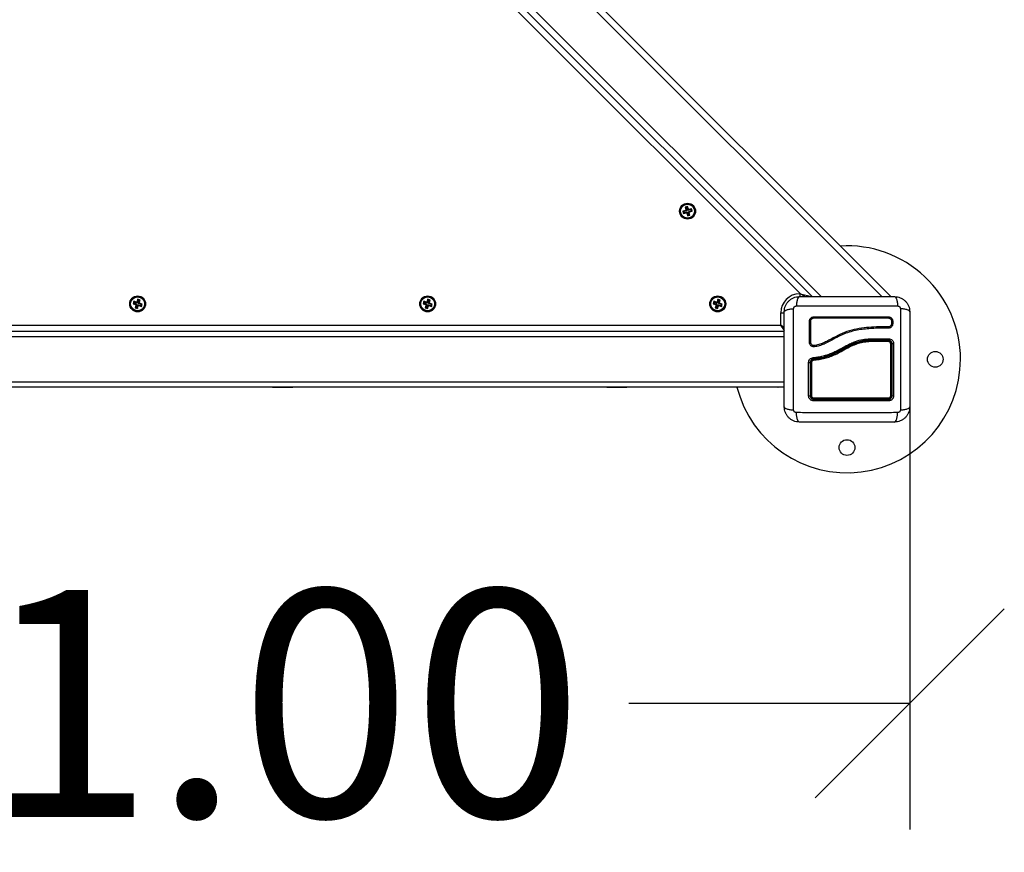
# Model space of a CAD drawing. Units: millimetres. Extents: x 1344.56 to 1350.31, y -11953.76 to -11949.73.
# Drawn here: x 1347.33 to 1348.11, y -11953.76 to -11953.1 of the extents above; entities that cross this region are included whole.
import ezdxf

# ---------------------------------------------------------------- set-up
doc = ezdxf.new("R2010")
doc.units = ezdxf.units.MM
doc.header["$PDSIZE"] = -1
doc.layers.add('DIASTASEIS', color=253, linetype='Continuous', lineweight=5)
doc.styles.get("Standard").update_dxf_attribs({"font": 'ARIALN.TTF'})
doc.dimstyles.get("Standard").update_dxf_attribs({"dimtxt": 0.18, "dimasz": 0.15, "dimexe": 0.1, "dimexo": 0, "dimgap": 0.09, "dimtad": 0, "dimzin": 0, "dimdsep": 46, "dimtxsty": 'Standard', "dimblk": 'OBLIQUE', "dimcen": 0.09, "dimadec": 0, "dimazin": 0, "dimtfac": 1, "dimtofl": 0, "dimtmove": 0, "dimatfit": 3, "dimldrblk": 'OBLIQUE', "dimfxl": 1, "dimtolj": 1, "dimtzin": 0, "dimarcsym": 0})

# ---------------------------------------------------------------- blocks, each defined once
blk = doc.blocks.new('_Oblique')
at = {"color": 0, "linetype": 'ByBlock', "lineweight": -2}
blk.add_line((-0.5, -0.5), (0.5, 0.5), dxfattribs=at)
blk = doc.blocks.new('*D35')
at = {"layer": 'Defpoints', "color": 0}
for p in [(1347.03879, -11953.37155), (1348.03329, -11953.37155), (1348.03329, -11953.64444)]:
    blk.add_point(p, dxfattribs=at)
at = {"layer": 'DIASTASEIS', "color": 0, "lineweight": -2}
for p, q in [((1347.03879, -11953.37155), (1347.03879, -11953.74444)), ((1348.03329, -11953.37155), (1348.03329, -11953.74444)), ((1347.03879, -11953.64444), (1347.2615, -11953.64444)), ((1348.03329, -11953.64444), (1347.81058, -11953.64444))]:
    blk.add_line(p, q, dxfattribs=at)
at = {"layer": 'DIASTASEIS', "color": 0, "linetype": 'ByBlock', "lineweight": -2, "xscale": 0.15, "yscale": 0.15, "zscale": 0.15, "rotation": 180}
blk.add_blockref('_Oblique', (1347.03879, -11953.64444), dxfattribs=at)
at = {"layer": 'DIASTASEIS', "color": 0, "linetype": 'ByBlock', "lineweight": -2, "xscale": 0.15, "yscale": 0.15, "zscale": 0.15}
blk.add_blockref('_Oblique', (1348.03329, -11953.64444), dxfattribs=at)
at = {"layer": 'DIASTASEIS', "color": 0, "insert": (1347.53604, -11953.64444), "char_height": 0.18, "attachment_point": 5}
blk.add_mtext('\\A1;\\A1;1.00', dxfattribs=at)
blk = doc.blocks.new('D030')
at = {"color": 7, "linetype": 'Continuous', "lineweight": 25}
for p, q in [((1347.13829, -11952.44186), (1348.01823, -11953.3218)), ((1348.01116, -11953.3218), (1347.13829, -11952.44893)), ((1347.13829, -11952.49701), (1347.96308, -11953.3218)), ((1347.95601, -11953.3218), (1347.13829, -11952.50409)), ((1347.1386, -11952.5044), (1347.95601, -11953.3218)), ((1347.94674, -11953.31961), (1347.14104, -11952.51391)), ((1347.85567, -11953.25341), (1347.8535, -11953.25399)), ((1347.8535, -11953.25399), (1347.85402, -11953.25592)), ((1347.85416, -11953.25437), (1347.8535, -11953.25399)), ((1347.85633, -11953.25379), (1347.85416, -11953.25437)), ((1347.8572, -11953.25041), (1347.85527, -11953.25093)), ((1347.85527, -11953.25093), (1347.85585, -11953.2531)), ((1347.85592, -11953.25131), (1347.85527, -11953.25093)), ((1347.85585, -11953.2531), (1347.85561, -11953.25317)), ((1347.85561, -11953.25317), (1347.85567, -11953.25341)), ((1347.85626, -11953.25354), (1347.85561, -11953.25317)), ((1347.85633, -11953.25379), (1347.85567, -11953.25341)), ((1347.85651, -11953.25348), (1347.85585, -11953.2531)), ((1347.85682, -11953.25107), (1347.85592, -11953.25131)), ((1347.85592, -11953.25131), (1347.85651, -11953.25348)), ((1347.85651, -11953.25348), (1347.85626, -11953.25354)), ((1347.85626, -11953.25354), (1347.85633, -11953.25379)), ((1347.85682, -11953.25107), (1347.8572, -11953.25041)), ((1347.8574, -11953.25324), (1347.85682, -11953.25107)), ((1347.85778, -11953.25258), (1347.8572, -11953.25041)), ((1347.8574, -11953.25324), (1347.85778, -11953.25258)), ((1347.85764, -11953.25317), (1347.8574, -11953.25324)), ((1347.85764, -11953.25317), (1347.85802, -11953.25252)), ((1347.85771, -11953.25341), (1347.85764, -11953.25317)), ((1347.85771, -11953.25341), (1347.85809, -11953.25276)), ((1347.85988, -11953.25283), (1347.85771, -11953.25341)), ((1347.85802, -11953.25252), (1347.85778, -11953.25258)), ((1347.85795, -11953.25431), (1347.86012, -11953.25373)), ((1347.85809, -11953.25276), (1347.85802, -11953.25252)), ((1347.86026, -11953.25217), (1347.85809, -11953.25276)), ((1347.85988, -11953.25283), (1347.86026, -11953.25217)), ((1347.86012, -11953.25373), (1347.85988, -11953.25283)), ((1347.86012, -11953.25373), (1347.86078, -11953.25411)), ((1347.86078, -11953.25411), (1347.86026, -11953.25217)), ((1347.8544, -11953.25527), (1347.85402, -11953.25592)), ((1347.85402, -11953.25592), (1347.85619, -11953.25534)), ((1347.85416, -11953.25437), (1347.8544, -11953.25527)), ((1347.8544, -11953.25527), (1347.85657, -11953.25468)), ((1347.85657, -11953.25468), (1347.85619, -11953.25534)), ((1347.85619, -11953.25534), (1347.85626, -11953.25558)), ((1347.85664, -11953.25492), (1347.85626, -11953.25558)), ((1347.85626, -11953.25558), (1347.8565, -11953.25551)), ((1347.85688, -11953.25486), (1347.8565, -11953.25551)), ((1347.8565, -11953.25551), (1347.85708, -11953.25769)), ((1347.85657, -11953.25468), (1347.85664, -11953.25492)), ((1347.85664, -11953.25492), (1347.85688, -11953.25486)), ((1347.85688, -11953.25486), (1347.85746, -11953.25703)), ((1347.85746, -11953.25703), (1347.85708, -11953.25769)), ((1347.85708, -11953.25769), (1347.85901, -11953.25717)), ((1347.85746, -11953.25703), (1347.85836, -11953.25679)), ((1347.85777, -11953.25462), (1347.85801, -11953.25455)), ((1347.85836, -11953.25679), (1347.85777, -11953.25462)), ((1347.85777, -11953.25462), (1347.85843, -11953.255)), ((1347.85795, -11953.25431), (1347.85861, -11953.25469)), ((1347.85801, -11953.25455), (1347.85795, -11953.25431)), ((1347.85801, -11953.25455), (1347.85867, -11953.25493)), ((1347.85836, -11953.25679), (1347.85901, -11953.25717)), ((1347.85843, -11953.255), (1347.85867, -11953.25493)), ((1347.85901, -11953.25717), (1347.85843, -11953.255)), ((1347.85861, -11953.25469), (1347.86078, -11953.25411)), ((1347.85867, -11953.25493), (1347.85861, -11953.25469)), ((1347.99327, -11953.29679), (1347.99322, -11953.29679)), ((1347.99328, -11953.29685), (1347.99327, -11953.29679)), ((1347.42118, -11953.32397), (1347.42048, -11953.32611)), ((1347.42308, -11953.32459), (1347.42118, -11953.32397)), ((1347.42152, -11953.32465), (1347.42118, -11953.32397)), ((1347.65118, -11953.32397), (1347.65048, -11953.32611)), ((1347.65152, -11953.32465), (1347.65118, -11953.32397)), ((1347.65308, -11953.32459), (1347.65118, -11953.32397)), ((1347.88118, -11953.32397), (1347.88048, -11953.32611)), ((1347.88152, -11953.32465), (1347.88118, -11953.32397)), ((1347.88308, -11953.32459), (1347.88118, -11953.32397)), ((1347.94604, -11953.31961), (1347.94674, -11953.31961)), ((1347.94604, -11953.31961), (1347.94604, -11953.32183)), ((1347.94674, -11953.31961), (1347.95531, -11953.32181)), ((1347.94674, -11953.31961), (1347.9505, -11953.32183)), ((1347.41802, -11953.32557), (1347.4174, -11953.32747)), ((1347.41808, -11953.32713), (1347.4174, -11953.32747)), ((1347.4174, -11953.32747), (1347.41954, -11953.32817)), ((1347.42016, -11953.32627), (1347.41802, -11953.32557)), ((1347.41837, -11953.32625), (1347.41802, -11953.32557)), ((1347.41837, -11953.32625), (1347.41808, -11953.32713)), ((1347.41808, -11953.32713), (1347.42022, -11953.32783)), ((1347.4205, -11953.32695), (1347.41837, -11953.32625)), ((1347.4197, -11953.32849), (1347.419, -11953.33063)), ((1347.41968, -11953.33028), (1347.419, -11953.33063)), ((1347.419, -11953.33063), (1347.4209, -11953.33125)), ((1347.42014, -11953.32807), (1347.41946, -11953.32841)), ((1347.41954, -11953.32817), (1347.41946, -11953.32841)), ((1347.41946, -11953.32841), (1347.4197, -11953.32849)), ((1347.42022, -11953.32783), (1347.41954, -11953.32817)), ((1347.42038, -11953.32814), (1347.41968, -11953.33028)), ((1347.41968, -11953.33028), (1347.42056, -11953.33057)), ((1347.42038, -11953.32814), (1347.4197, -11953.32849)), ((1347.42022, -11953.32783), (1347.42014, -11953.32807)), ((1347.42014, -11953.32807), (1347.42038, -11953.32814)), ((1347.42024, -11953.32603), (1347.42016, -11953.32627)), ((1347.4205, -11953.32695), (1347.42016, -11953.32627)), ((1347.42048, -11953.32611), (1347.42024, -11953.32603)), ((1347.42058, -11953.32671), (1347.42024, -11953.32603)), ((1347.42082, -11953.32679), (1347.42048, -11953.32611)), ((1347.42058, -11953.32671), (1347.4205, -11953.32695)), ((1347.42056, -11953.33057), (1347.42126, -11953.32843)), ((1347.42056, -11953.33057), (1347.4209, -11953.33125)), ((1347.42082, -11953.32679), (1347.42058, -11953.32671)), ((1347.42152, -11953.32465), (1347.42082, -11953.32679)), ((1347.4209, -11953.33125), (1347.4216, -11953.32911)), ((1347.42126, -11953.32843), (1347.4216, -11953.32911)), ((1347.42126, -11953.32843), (1347.4215, -11953.32851)), ((1347.4215, -11953.32851), (1347.42157, -11953.32827)), ((1347.4215, -11953.32851), (1347.42184, -11953.32919)), ((1347.4224, -11953.32494), (1347.42152, -11953.32465)), ((1347.42157, -11953.32827), (1347.42192, -11953.32895)), ((1347.42157, -11953.32827), (1347.42371, -11953.32897)), ((1347.4216, -11953.32911), (1347.42184, -11953.32919)), ((1347.4217, -11953.32708), (1347.4224, -11953.32494)), ((1347.4217, -11953.32708), (1347.42238, -11953.32673)), ((1347.42194, -11953.32715), (1347.4217, -11953.32708)), ((1347.42184, -11953.32919), (1347.42192, -11953.32895)), ((1347.42186, -11953.32739), (1347.42254, -11953.32705)), ((1347.42186, -11953.32739), (1347.42194, -11953.32715)), ((1347.424, -11953.32809), (1347.42186, -11953.32739)), ((1347.42192, -11953.32895), (1347.42405, -11953.32965)), ((1347.42194, -11953.32715), (1347.42262, -11953.32681)), ((1347.42238, -11953.32673), (1347.42308, -11953.32459)), ((1347.42262, -11953.32681), (1347.42238, -11953.32673)), ((1347.4224, -11953.32494), (1347.42308, -11953.32459)), ((1347.42254, -11953.32705), (1347.42262, -11953.32681)), ((1347.42468, -11953.32775), (1347.42254, -11953.32705)), ((1347.42371, -11953.32897), (1347.424, -11953.32809)), ((1347.42371, -11953.32897), (1347.42405, -11953.32965)), ((1347.424, -11953.32809), (1347.42468, -11953.32775)), ((1347.42405, -11953.32965), (1347.42468, -11953.32775)), ((1347.64802, -11953.32557), (1347.6474, -11953.32747)), ((1347.64808, -11953.32713), (1347.6474, -11953.32747)), ((1347.6474, -11953.32747), (1347.64954, -11953.32817)), ((1347.64837, -11953.32625), (1347.64802, -11953.32557)), ((1347.65016, -11953.32627), (1347.64802, -11953.32557)), ((1347.64837, -11953.32625), (1347.64808, -11953.32713)), ((1347.64808, -11953.32713), (1347.65022, -11953.32783)), ((1347.6505, -11953.32695), (1347.64837, -11953.32625)), ((1347.6497, -11953.32849), (1347.649, -11953.33063)), ((1347.64968, -11953.33028), (1347.649, -11953.33063)), ((1347.649, -11953.33063), (1347.6509, -11953.33125)), ((1347.65014, -11953.32807), (1347.64946, -11953.32841)), ((1347.64954, -11953.32817), (1347.64946, -11953.32841)), ((1347.64946, -11953.32841), (1347.6497, -11953.32849)), ((1347.65022, -11953.32783), (1347.64954, -11953.32817)), ((1347.65038, -11953.32814), (1347.64968, -11953.33028)), ((1347.64968, -11953.33028), (1347.65056, -11953.33057)), ((1347.65038, -11953.32814), (1347.6497, -11953.32849)), ((1347.65022, -11953.32783), (1347.65014, -11953.32807)), ((1347.65014, -11953.32807), (1347.65038, -11953.32814)), ((1347.65024, -11953.32603), (1347.65016, -11953.32627)), ((1347.6505, -11953.32695), (1347.65016, -11953.32627)), ((1347.65058, -11953.32671), (1347.65024, -11953.32603)), ((1347.65048, -11953.32611), (1347.65024, -11953.32603)), ((1347.65082, -11953.32679), (1347.65048, -11953.32611)), ((1347.65058, -11953.32671), (1347.6505, -11953.32695)), ((1347.65056, -11953.33057), (1347.65126, -11953.32843)), ((1347.65056, -11953.33057), (1347.6509, -11953.33125)), ((1347.65082, -11953.32679), (1347.65058, -11953.32671)), ((1347.65152, -11953.32465), (1347.65082, -11953.32679)), ((1347.6509, -11953.33125), (1347.6516, -11953.32911)), ((1347.65126, -11953.32843), (1347.6516, -11953.32911)), ((1347.65126, -11953.32843), (1347.6515, -11953.32851)), ((1347.6515, -11953.32851), (1347.65157, -11953.32827)), ((1347.6515, -11953.32851), (1347.65184, -11953.32919)), ((1347.6524, -11953.32494), (1347.65152, -11953.32465)), ((1347.65157, -11953.32827), (1347.65192, -11953.32895)), ((1347.65157, -11953.32827), (1347.65371, -11953.32897)), ((1347.6516, -11953.32911), (1347.65184, -11953.32919)), ((1347.6517, -11953.32708), (1347.6524, -11953.32494)), ((1347.6517, -11953.32708), (1347.65238, -11953.32673)), ((1347.65194, -11953.32715), (1347.6517, -11953.32708)), ((1347.65184, -11953.32919), (1347.65192, -11953.32895)), ((1347.65186, -11953.32739), (1347.65254, -11953.32705)), ((1347.65186, -11953.32739), (1347.65194, -11953.32715)), ((1347.654, -11953.32809), (1347.65186, -11953.32739)), ((1347.65192, -11953.32895), (1347.65405, -11953.32965)), ((1347.65194, -11953.32715), (1347.65262, -11953.32681)), ((1347.65238, -11953.32673), (1347.65308, -11953.32459)), ((1347.65262, -11953.32681), (1347.65238, -11953.32673)), ((1347.6524, -11953.32494), (1347.65308, -11953.32459)), ((1347.65254, -11953.32705), (1347.65262, -11953.32681)), ((1347.65468, -11953.32775), (1347.65254, -11953.32705)), ((1347.65371, -11953.32897), (1347.654, -11953.32809)), ((1347.65371, -11953.32897), (1347.65405, -11953.32965)), ((1347.654, -11953.32809), (1347.65468, -11953.32775)), ((1347.65405, -11953.32965), (1347.65468, -11953.32775)), ((1347.87802, -11953.32557), (1347.8774, -11953.32747)), ((1347.87808, -11953.32713), (1347.8774, -11953.32747)), ((1347.8774, -11953.32747), (1347.87954, -11953.32817)), ((1347.88016, -11953.32627), (1347.87802, -11953.32557)), ((1347.87837, -11953.32625), (1347.87802, -11953.32557)), ((1347.87837, -11953.32625), (1347.87808, -11953.32713)), ((1347.87808, -11953.32713), (1347.88022, -11953.32783)), ((1347.8805, -11953.32695), (1347.87837, -11953.32625)), ((1347.8797, -11953.32849), (1347.879, -11953.33063)), ((1347.87968, -11953.33028), (1347.879, -11953.33063)), ((1347.879, -11953.33063), (1347.8809, -11953.33125)), ((1347.88014, -11953.32807), (1347.87946, -11953.32841)), ((1347.87954, -11953.32817), (1347.87946, -11953.32841)), ((1347.87946, -11953.32841), (1347.8797, -11953.32849)), ((1347.88022, -11953.32783), (1347.87954, -11953.32817)), ((1347.88038, -11953.32814), (1347.87968, -11953.33028)), ((1347.87968, -11953.33028), (1347.88056, -11953.33057)), ((1347.88038, -11953.32814), (1347.8797, -11953.32849)), ((1347.88022, -11953.32783), (1347.88014, -11953.32807)), ((1347.88014, -11953.32807), (1347.88038, -11953.32814)), ((1347.88024, -11953.32603), (1347.88016, -11953.32627)), ((1347.8805, -11953.32695), (1347.88016, -11953.32627)), ((1347.88048, -11953.32611), (1347.88024, -11953.32603)), ((1347.88058, -11953.32671), (1347.88024, -11953.32603)), ((1347.88082, -11953.32679), (1347.88048, -11953.32611)), ((1347.88058, -11953.32671), (1347.8805, -11953.32695)), ((1347.88056, -11953.33057), (1347.88126, -11953.32843)), ((1347.88056, -11953.33057), (1347.8809, -11953.33125)), ((1347.88082, -11953.32679), (1347.88058, -11953.32671)), ((1347.88152, -11953.32465), (1347.88082, -11953.32679)), ((1347.8809, -11953.33125), (1347.8816, -11953.32911)), ((1347.88126, -11953.32843), (1347.8816, -11953.32911)), ((1347.88126, -11953.32843), (1347.8815, -11953.32851)), ((1347.8815, -11953.32851), (1347.88157, -11953.32827)), ((1347.8815, -11953.32851), (1347.88184, -11953.32919)), ((1347.8824, -11953.32494), (1347.88152, -11953.32465)), ((1347.88157, -11953.32827), (1347.88192, -11953.32895)), ((1347.88157, -11953.32827), (1347.88371, -11953.32897)), ((1347.8816, -11953.32911), (1347.88184, -11953.32919)), ((1347.8817, -11953.32708), (1347.8824, -11953.32494)), ((1347.8817, -11953.32708), (1347.88238, -11953.32673)), ((1347.88194, -11953.32715), (1347.8817, -11953.32708)), ((1347.88184, -11953.32919), (1347.88192, -11953.32895)), ((1347.88186, -11953.32739), (1347.88254, -11953.32705)), ((1347.88186, -11953.32739), (1347.88194, -11953.32715)), ((1347.884, -11953.32809), (1347.88186, -11953.32739)), ((1347.88192, -11953.32895), (1347.88405, -11953.32965)), ((1347.88194, -11953.32715), (1347.88262, -11953.32681)), ((1347.88238, -11953.32673), (1347.88308, -11953.32459)), ((1347.88262, -11953.32681), (1347.88238, -11953.32673)), ((1347.8824, -11953.32494), (1347.88308, -11953.32459)), ((1347.88254, -11953.32705), (1347.88262, -11953.32681)), ((1347.88468, -11953.32775), (1347.88254, -11953.32705)), ((1347.88371, -11953.32897), (1347.884, -11953.32809)), ((1347.88371, -11953.32897), (1347.88405, -11953.32965)), ((1347.884, -11953.32809), (1347.88468, -11953.32775)), ((1347.88405, -11953.32965), (1347.88468, -11953.32775)), ((1347.93104, -11953.34461), (1347.93104, -11953.33461)), ((1347.93104, -11953.33461), (1347.93385, -11953.33461)), ((1347.14104, -11953.34461), (1347.93104, -11953.34461)), ((1347.93386, -11953.34865), (1347.93104, -11953.34461)), ((1347.93382, -11953.34655), (1347.93104, -11953.34461)), ((1348.0162, -11953.34586), (1348.01278, -11953.34581)), ((1348.01621, -11953.34685), (1348.01281, -11953.3468)), ((1348.01616, -11953.34684), (1348.01631, -11953.34683)), ((1348.01787, -11953.34527), (1348.01766, -11953.34545)), ((1348.0188, -11953.34128), (1348.0188, -11953.34334)), ((1348.01978, -11953.34132), (1348.01978, -11953.34338)), ((1347.93379, -11953.34961), (1347.13829, -11953.34961)), ((1347.93379, -11953.35361), (1347.13829, -11953.35361)), ((1348.00195, -11953.3552), (1348.00197, -11953.3552)), ((1348.00197, -11953.3552), (1348.002, -11953.3552)), ((1348.002, -11953.3552), (1348.0165, -11953.3552)), ((1348.01629, -11953.3563), (1348.00188, -11953.3563)), ((1348.00188, -11953.3563), (1348.00188, -11953.3563)), ((1348.00189, -11953.3566), (1348.00189, -11953.3566)), ((1348.00189, -11953.3566), (1348.01629, -11953.3566)), ((1347.93379, -11953.38961), (1347.13829, -11953.38961)), ((1347.93379, -11953.39361), (1347.13829, -11953.39361)), ((1347.52804, -11953.39361), (1347.52804, -11953.39401)), ((1347.54404, -11953.39401), (1347.52804, -11953.39401)), ((1347.54404, -11953.39401), (1347.54404, -11953.39361)), ((1347.79304, -11953.39361), (1347.79304, -11953.39401)), ((1347.80532, -11953.39401), (1347.79304, -11953.39401)), ((1347.80904, -11953.39401), (1347.80532, -11953.39401)), ((1347.80904, -11953.39401), (1347.80904, -11953.39361)), ((1347.92897, -11953.39371), (1347.92676, -11953.39364)), ((1347.92942, -11953.39361), (1347.92897, -11953.39371)), ((1347.93379, -11953.39388), (1347.92897, -11953.39371))]:
    blk.add_line(p, q, dxfattribs=at)
at = {"color": 7, "linetype": 'Continuous', "lineweight": 25, "flags": 128}
for points in [[(1348.01627, -11953.33781), (1348.01623, -11953.33789), (1348.0162, -11953.33803), (1348.01619, -11953.33821), (1348.01619, -11953.3384), (1348.0162, -11953.33858), (1348.01623, -11953.33872), (1348.01627, -11953.33879), (1348.01631, -11953.33879)], [(1347.92676, -11953.39364), (1347.92662, -11953.39362), (1347.92659, -11953.39361)]]:
    blk.add_lwpolyline(points, dxfattribs=at)
at = {"color": 7, "linetype": 'Continuous', "lineweight": 25}
for centre, radius in [((1347.85714, -11953.25405), 0.0063), ((1347.85714, -11953.25405), 0.00572), ((1347.85714, -11953.25405), 0.00552), ((1347.42104, -11953.32761), 0.0063), ((1347.42104, -11953.32761), 0.00572), ((1347.42104, -11953.32761), 0.00552), ((1347.65104, -11953.32761), 0.0063), ((1347.65104, -11953.32761), 0.00572), ((1347.65104, -11953.32761), 0.00552), ((1347.88104, -11953.32761), 0.0063), ((1347.88104, -11953.32761), 0.00572), ((1347.88104, -11953.32761), 0.00552), ((1348.05354, -11953.37155), 0.00625), ((1347.98354, -11953.44155), 0.00625)]:
    blk.add_circle(centre, radius, dxfattribs=at)
for centre, radius, start, end in [((1347.98354, -11953.37155), 0.09, 0, 93.43748), ((1347.94604, -11953.33461), 0.015, 90, 180), ((1347.95624, -11953.33826), 0.00116, 332.94721, 22.99183), ((1347.95426, -11953.34037), 0.00105, 244.15425, 299.92507), ((1348.01411, -11953.34631), 0.00142, 159.20083, 199.35981), ((1348.01737, -11953.3464), 0.00129, 155.51989, 200.02646), ((1348.0193, -11953.34207), 0.00139, 248.78844, 290.23454), ((1348.01929, -11953.34001), 0.0014, 249.88309, 290.49409), ((1347.95425, -11953.35603), 0.00218, 257.90659, 283.95547), ((1348.01528, -11953.35731), 0.00124, 350.61355, 35.04058), ((1348.01837, -11953.36153), 0.00231, 74.56595, 94.10995), ((1348.02017, -11953.36341), 0.0042, 85.1331, 102.04596), ((1347.98354, -11953.37155), 0.09, 194.18726, 0), ((1347.95343, -11953.35549), 0.01868, 268.96497, 272.62614), ((1347.95523, -11953.36284), 0.01132, 266.76272, 270.91924), ((1347.95856, -11953.3721), 0.00161, 156.51037, 192.97898), ((1347.929, -11953.39324), 0.000471, 231.40419, 267.27596), ((1347.95343, -11953.39865), 0.00186, 259.75564, 297.49443), ((1347.95524, -11953.39929), 0.0012, 237.06332, 278.16507), ((1347.95837, -11953.40236), 0.00125, 172.35774, 210.74313), ((1348.01543, -11953.40235), 0.00108, 323.00162, 8.64599), ((1348.01836, -11953.39936), 0.00113, 262.06773, 303.69916), ((1348.02017, -11953.39858), 0.00193, 242.95105, 280.47675), ((1347.95913, -11953.40417), 0.00204, 154.83633, 189.60167), ((1348.01483, -11953.40417), 0.0017, 348.58157, 30.64966)]:
    blk.add_arc(centre, radius, start, end, dxfattribs=at)
for points, knots in [([(1347.93379, -11953.3338), (1347.93383, -11953.33301), (1347.93392, -11953.33145), (1347.93464, -11953.32919), (1347.93574, -11953.3271), (1347.93725, -11953.32526), (1347.93909, -11953.32375), (1347.94117, -11953.32265), (1347.94344, -11953.32194), (1347.94499, -11953.32185), (1347.94579, -11953.3218)], [0, 0, 0, 0, 0.1265041, 0.2478893, 0.3747657, 0.5000002, 0.6252032, 0.7521106, 0.8734666, 1, 1, 1, 1]), ([(1347.94579, -11953.3218), (1347.94552, -11953.3219), (1347.94497, -11953.3221), (1347.94423, -11953.32374), (1347.94364, -11953.32618), (1347.94345, -11953.32824), (1347.94336, -11953.32924)], [0, 0, 0, 0, 0.243153, 0.499999, 0.756846, 1, 1, 1, 1]), ([(1347.94579, -11953.3218), (1347.94993, -11953.3218), (1347.95819, -11953.3218), (1347.97083, -11953.3218), (1347.98353, -11953.3218), (1347.99624, -11953.3218), (1348.00888, -11953.3218), (1348.01715, -11953.3218), (1348.02129, -11953.3218)], [0, 0, 0, 0, 0.167002, 0.333377, 0.5, 0.666155, 0.832861, 1, 1, 1, 1]), ([(1348.02129, -11953.3218), (1348.02156, -11953.3219), (1348.02211, -11953.3221), (1348.02285, -11953.32374), (1348.02344, -11953.32618), (1348.02363, -11953.32824), (1348.02372, -11953.32924)], [0, 0, 0, 0, 0.243153, 0.499999, 0.756846, 1, 1, 1, 1]), ([(1348.02129, -11953.3218), (1348.02208, -11953.32185), (1348.02364, -11953.32194), (1348.0259, -11953.32265), (1348.02799, -11953.32375), (1348.02983, -11953.32526), (1348.03134, -11953.3271), (1348.03244, -11953.32919), (1348.03315, -11953.33145), (1348.03324, -11953.33301), (1348.03329, -11953.3338)], [0, 0, 0, 0, 0.126532, 0.247889, 0.374794, 0.5, 0.625232, 0.752111, 0.873494, 1, 1, 1, 1]), ([(1347.93379, -11953.3338), (1347.93389, -11953.33353), (1347.93409, -11953.33298), (1347.93573, -11953.33224), (1347.93816, -11953.33165), (1347.94023, -11953.33146), (1347.94123, -11953.33137)], [0, 0, 0, 0, 0.243153, 0.499999, 0.756846, 1, 1, 1, 1]), ([(1347.94123, -11953.41173), (1347.94121, -11953.40735), (1347.94118, -11953.39856), (1347.94115, -11953.38511), (1347.94114, -11953.37155), (1347.94115, -11953.358), (1347.94118, -11953.34454), (1347.94121, -11953.33576), (1347.94123, -11953.33137)], [0, 0, 0, 0, 0.166289, 0.333032, 0.5, 0.666968, 0.833711, 1, 1, 1, 1]), ([(1347.94123, -11953.33137), (1347.94126, -11953.3311), (1347.94131, -11953.33068), (1347.94158, -11953.33019), (1347.94185, -11953.32986), (1347.94218, -11953.32959), (1347.94267, -11953.32932), (1347.94308, -11953.32927), (1347.94336, -11953.32924)], [0, 0, 0, 0, 0.249133, 0.374536, 0.5, 0.625465, 0.750867, 1, 1, 1, 1]), ([(1347.94336, -11953.32924), (1347.94774, -11953.32923), (1347.95653, -11953.32919), (1347.96998, -11953.32917), (1347.98354, -11953.32916), (1347.9971, -11953.32917), (1348.01055, -11953.32919), (1348.01933, -11953.32923), (1348.02372, -11953.32924)], [0, 0, 0, 0, 0.166289, 0.333032, 0.5, 0.666968, 0.833711, 1, 1, 1, 1]), ([(1348.02372, -11953.32924), (1348.02399, -11953.32927), (1348.02441, -11953.32932), (1348.0249, -11953.32959), (1348.02523, -11953.32986), (1348.0255, -11953.33019), (1348.02577, -11953.33068), (1348.02582, -11953.3311), (1348.02585, -11953.33137)], [0, 0, 0, 0, 0.249133, 0.374535, 0.5, 0.625464, 0.750867, 1, 1, 1, 1]), ([(1348.02585, -11953.33137), (1348.02586, -11953.33576), (1348.0259, -11953.34454), (1348.02593, -11953.358), (1348.02594, -11953.37155), (1348.02593, -11953.38511), (1348.0259, -11953.39856), (1348.02586, -11953.40735), (1348.02585, -11953.41173)], [0, 0, 0, 0, 0.166289, 0.333032, 0.5, 0.666968, 0.833711, 1, 1, 1, 1]), ([(1348.03329, -11953.3338), (1348.03319, -11953.33353), (1348.03299, -11953.33298), (1348.03135, -11953.33224), (1348.02891, -11953.33165), (1348.02685, -11953.33146), (1348.02585, -11953.33137)], [0, 0, 0, 0, 0.243153, 0.499999, 0.756846, 1, 1, 1, 1]), ([(1347.93379, -11953.4093), (1347.93379, -11953.40516), (1347.93379, -11953.3969), (1347.93379, -11953.38426), (1347.93379, -11953.37156), (1347.93379, -11953.35886), (1347.93379, -11953.34621), (1347.93379, -11953.33794), (1347.93379, -11953.3338)], [0, 0, 0, 0, 0.1670015, 0.3333769, 0.4999996, 0.6661554, 0.8328612, 1, 1, 1, 1]), ([(1347.9538, -11953.34132), (1347.95385, -11953.34087), (1347.95392, -11953.34018), (1347.95437, -11953.33937), (1347.95481, -11953.33883), (1347.95535, -11953.33839), (1347.95616, -11953.33794), (1347.95685, -11953.33786), (1347.95731, -11953.33781)], [0, 0, 0, 0, 0.248728, 0.374124, 0.499701, 0.625327, 0.750867, 1, 1, 1, 1]), ([(1347.95478, -11953.34128), (1347.95482, -11953.34096), (1347.95487, -11953.34047), (1347.95519, -11953.33989), (1347.9555, -11953.33951), (1347.95588, -11953.3392), (1347.95646, -11953.33888), (1347.95695, -11953.33883), (1347.95727, -11953.33879)], [0, 0, 0, 0, 0.250392, 0.375564, 0.500475, 0.625312, 0.750279, 1, 1, 1, 1]), ([(1347.95727, -11953.33879), (1347.9612, -11953.33879), (1347.96903, -11953.33879), (1347.98088, -11953.33879), (1347.99272, -11953.33879), (1348.00457, -11953.33879), (1348.01238, -11953.33879), (1348.01631, -11953.33879)], [0, 0, 0, 0, 0.200519, 0.399627, 0.598475, 0.79822, 1, 1, 1, 1]), ([(1347.95731, -11953.33781), (1347.96123, -11953.33781), (1347.96905, -11953.33781), (1347.98089, -11953.33781), (1347.99271, -11953.33781), (1348.00454, -11953.33781), (1348.01235, -11953.33781), (1348.01627, -11953.33781)], [0, 0, 0, 0, 0.200518, 0.399628, 0.598479, 0.798224, 1, 1, 1, 1]), ([(1348.01627, -11953.33781), (1348.01672, -11953.33786), (1348.01741, -11953.33794), (1348.01822, -11953.33838), (1348.01876, -11953.33882), (1348.0192, -11953.33936), (1348.01965, -11953.34018), (1348.01973, -11953.34087), (1348.01978, -11953.34132)], [0, 0, 0, 0, 0.248674, 0.374134, 0.499791, 0.625485, 0.751043, 1, 1, 1, 1]), ([(1348.01631, -11953.33879), (1348.01664, -11953.33883), (1348.01712, -11953.33888), (1348.0177, -11953.3392), (1348.01808, -11953.33951), (1348.0184, -11953.33989), (1348.01871, -11953.34047), (1348.01877, -11953.34096), (1348.0188, -11953.34128)], [0, 0, 0, 0, 0.250454, 0.375541, 0.500331, 0.625071, 0.75001, 1, 1, 1, 1]), ([(1348.03329, -11953.3338), (1348.03329, -11953.33794), (1348.03329, -11953.3462), (1348.03329, -11953.35884), (1348.03329, -11953.37154), (1348.03329, -11953.38425), (1348.03329, -11953.39689), (1348.03329, -11953.40516), (1348.03329, -11953.4093)], [0, 0, 0, 0, 0.167002, 0.333377, 0.5, 0.666155, 0.832861, 1, 1, 1, 1]), ([(1347.9538, -11953.35817), (1347.9538, -11953.35535), (1347.9538, -11953.34971), (1347.9538, -11953.34412), (1347.9538, -11953.34132)], [0, 0, 0, 0, 0.49812, 1, 1, 1, 1]), ([(1348.01281, -11953.3468), (1348.01106, -11953.34681), (1348.00755, -11953.34684), (1348.00227, -11953.34714), (1347.99696, -11953.34763), (1347.99168, -11953.34839), (1347.98648, -11953.34957), (1347.98146, -11953.35127), (1347.97651, -11953.35356), (1347.97184, -11953.35615), (1347.96751, -11953.35852), (1347.96354, -11953.36029), (1347.96033, -11953.36118), (1347.95806, -11953.36164), (1347.95674, -11953.36167), (1347.95579, -11953.36137), (1347.95495, -11953.36083), (1347.95431, -11953.36007), (1347.95388, -11953.35916), (1347.95383, -11953.3585), (1347.9538, -11953.35817)], [0, 0, 0, 0, 0.083104, 0.166925, 0.250155, 0.334142, 0.417236, 0.500243, 0.581867, 0.671895, 0.750386, 0.8129, 0.875382, 0.906645, 0.922218, 0.937788, 0.953331, 0.968866, 0.984434, 1, 1, 1, 1]), ([(1347.95478, -11953.35815), (1347.95478, -11953.35532), (1347.95478, -11953.34967), (1347.95478, -11953.34408), (1347.95478, -11953.34128)], [0, 0, 0, 0, 0.500003, 1, 1, 1, 1]), ([(1348.01278, -11953.34581), (1348.01018, -11953.34585), (1348.00496, -11953.34592), (1347.99709, -11953.34658), (1347.98923, -11953.34776), (1347.98156, -11953.35003), (1347.97439, -11953.3535), (1347.96869, -11953.35683), (1347.96395, -11953.35904), (1347.96087, -11953.36006), (1347.95868, -11953.36047), (1347.95748, -11953.36069), (1347.95662, -11953.36061), (1347.95586, -11953.36027), (1347.95527, -11953.3597), (1347.95486, -11953.35897), (1347.95481, -11953.35842), (1347.95478, -11953.35815)], [0, 0, 0, 0, 0.1270598, 0.254152, 0.3815526, 0.5092764, 0.6367991, 0.7632492, 0.8257993, 0.8879443, 0.9190087, 0.9340028, 0.9472165, 0.9604492, 0.9736706, 0.9868579, 1, 1, 1, 1]), ([(1348.0188, -11953.34334), (1348.01876, -11953.34368), (1348.01868, -11953.34436), (1348.01807, -11953.34519), (1348.01722, -11953.34577), (1348.01654, -11953.34583), (1348.0162, -11953.34586)], [0, 0, 0, 0, 0.248945, 0.499571, 0.750434, 1, 1, 1, 1]), ([(1348.01978, -11953.34338), (1348.01972, -11953.34385), (1348.01961, -11953.34478), (1348.01878, -11953.34593), (1348.01761, -11953.34672), (1348.01667, -11953.34681), (1348.01621, -11953.34685)], [0, 0, 0, 0, 0.250645, 0.500261, 0.749724, 1, 1, 1, 1]), ([(1348.01786, -11953.34647), (1348.01792, -11953.34644), (1348.01817, -11953.34634), (1348.01839, -11953.34616), (1348.01856, -11953.34602)], [0, 0, 0, 0, 0.217886, 1, 1, 1, 1]), ([(1348.01881, -11953.34338), (1348.01879, -11953.34359), (1348.01875, -11953.34401), (1348.0185, -11953.34458), (1348.0182, -11953.34501), (1348.01796, -11953.3452), (1348.01787, -11953.34527)], [0, 0, 0, 0, 0.283011, 0.565056, 0.846613, 1, 1, 1, 1]), ([(1347.95681, -11953.37015), (1347.95814, -11953.37002), (1347.96077, -11953.36976), (1347.96468, -11953.36894), (1347.96848, -11953.3678), (1347.97219, -11953.36632), (1347.97581, -11953.36458), (1347.9794, -11953.36264), (1347.98295, -11953.36068), (1347.98653, -11953.35885), (1347.99082, -11953.35707), (1347.99598, -11953.35568), (1347.99996, -11953.35536), (1348.00195, -11953.3552)], [0, 0, 0, 0, 0.084376, 0.16655, 0.25013, 0.331787, 0.415828, 0.500336, 0.585764, 0.668188, 0.750542, 0.875261, 1, 1, 1, 1]), ([(1348.00195, -11953.3552), (1348.00195, -11953.3553), (1348.00196, -11953.3555), (1348.00196, -11953.3558), (1348.00195, -11953.35607), (1348.00192, -11953.35626), (1348.00189, -11953.35629), (1348.00188, -11953.3563)], [0, 0, 0, 0, 0.1755128, 0.366301, 0.5640359, 0.7916363, 1, 1, 1, 1]), ([(1348.002, -11953.3552), (1348.002, -11953.3553), (1348.002, -11953.3555), (1348.00198, -11953.3558), (1348.00196, -11953.35607), (1348.00192, -11953.35626), (1348.00189, -11953.35629), (1348.00188, -11953.3563)], [0, 0, 0, 0, 0.175309, 0.365967, 0.56368, 0.791402, 1, 1, 1, 1]), ([(1348.00188, -11953.3563), (1348.00189, -11953.3563), (1348.0019, -11953.35629), (1348.00193, -11953.35623), (1348.00195, -11953.35612), (1348.00196, -11953.35597), (1348.00197, -11953.35579), (1348.00198, -11953.35554), (1348.00197, -11953.35533), (1348.00197, -11953.3552)], [0, 0, 0, 0, 0.11687, 0.240811, 0.369646, 0.50059, 0.632975, 0.762223, 1, 1, 1, 1]), ([(1348.01629, -11953.3563), (1348.01632, -11953.35629), (1348.01636, -11953.35626), (1348.01641, -11953.35612), (1348.01645, -11953.35598), (1348.01647, -11953.3558), (1348.0165, -11953.35554), (1348.0165, -11953.35533), (1348.0165, -11953.3552)], [0, 0, 0, 0, 0.237981, 0.36741, 0.5, 0.63259, 0.762019, 1, 1, 1, 1]), ([(1348.0165, -11953.3552), (1348.01702, -11953.35526), (1348.01806, -11953.35537), (1348.01918, -11953.35615), (1348.01986, -11953.35696), (1348.02023, -11953.35766), (1348.02048, -11953.35843), (1348.02051, -11953.35896), (1348.02052, -11953.35922)], [0, 0, 0, 0, 0.249433, 0.498803, 0.624118, 0.749402, 0.874708, 1, 1, 1, 1]), ([(1348.00203, -11953.35751), (1348.00046, -11953.35764), (1347.99732, -11953.35791), (1347.99268, -11953.35896), (1347.98721, -11953.36096), (1347.98117, -11953.36429), (1347.97523, -11953.36754), (1347.97008, -11953.36969), (1347.96585, -11953.37105), (1347.96147, -11953.372), (1347.95848, -11953.37231), (1347.95699, -11953.37246)], [0, 0, 0, 0, 0.098882, 0.198064, 0.296782, 0.462062, 0.627387, 0.718864, 0.810307, 0.905138, 1, 1, 1, 1]), ([(1348.00188, -11953.3563), (1348.00059, -11953.35639), (1347.99801, -11953.35658), (1347.99419, -11953.35727), (1347.9904, -11953.35839), (1347.98676, -11953.35993), (1347.98326, -11953.36173), (1347.97921, -11953.36396), (1347.97452, -11953.36647), (1347.96894, -11953.36883), (1347.96309, -11953.37049), (1347.95908, -11953.37093), (1347.95706, -11953.37116)], [0, 0, 0, 0, 0.081262, 0.16353, 0.244106, 0.329156, 0.411448, 0.491011, 0.618736, 0.744566, 0.871169, 1, 1, 1, 1]), ([(1347.95708, -11953.37146), (1347.95708, -11953.37146), (1347.95898, -11953.37131), (1347.96279, -11953.37077), (1347.96839, -11953.36929), (1347.97445, -11953.3669), (1347.98077, -11953.36342), (1347.98681, -11953.3601), (1347.99234, -11953.35808), (1347.99707, -11953.35703), (1348.00028, -11953.35668), (1348.00189, -11953.3566), (1348.00189, -11953.3566)], [0, 0, 0, 0, 0.000001, 0.121385, 0.243266, 0.364687, 0.530023, 0.695323, 0.796669, 0.898489, 0.999999, 1, 1, 1, 1]), ([(1348.00189, -11953.3566), (1348.0019, -11953.35661), (1348.00193, -11953.35663), (1348.00197, -11953.35681), (1348.002, -11953.35706), (1348.00202, -11953.35731), (1348.00203, -11953.35746), (1348.00203, -11953.3575), (1348.00203, -11953.35751)], [0, 0, 0, 0, 0.227637, 0.455272, 0.682947, 0.910696, 0.981073, 1, 1, 1, 1]), ([(1348.0165, -11953.35751), (1348.01584, -11953.35751), (1348.01258, -11953.35751), (1348.00776, -11953.35751), (1348.00357, -11953.35751), (1348.00203, -11953.35751)], [0, 0, 0, 0, 0.136347, 0.68189, 1, 1, 1, 1]), ([(1348.01929, -11953.3593), (1348.01928, -11953.3591), (1348.01926, -11953.35871), (1348.01907, -11953.35814), (1348.01879, -11953.35761), (1348.01829, -11953.35701), (1348.01745, -11953.35643), (1348.01668, -11953.35634), (1348.01629, -11953.3563)], [0, 0, 0, 0, 0.125512, 0.249343, 0.372892, 0.498827, 0.748479, 1, 1, 1, 1]), ([(1348.01629, -11953.3566), (1348.01652, -11953.35662), (1348.01704, -11953.35666), (1348.0178, -11953.35701), (1348.01846, -11953.35762), (1348.0189, -11953.35841), (1348.01896, -11953.35901), (1348.01899, -11953.3593)], [0, 0, 0, 0, 0.163047, 0.373315, 0.581734, 0.79091, 1, 1, 1, 1]), ([(1348.01821, -11953.35922), (1348.01819, -11953.35904), (1348.01815, -11953.35866), (1348.01787, -11953.35816), (1348.01746, -11953.35777), (1348.01697, -11953.35755), (1348.01664, -11953.35752), (1348.0165, -11953.35751)], [0, 0, 0, 0, 0.208305, 0.416636, 0.62479, 0.835755, 1, 1, 1, 1]), ([(1348.0182, -11953.40048), (1348.0182, -11953.39983), (1348.01821, -11953.39655), (1348.01821, -11953.39067), (1348.01821, -11953.38282), (1348.01821, -11953.37498), (1348.01821, -11953.36711), (1348.01821, -11953.36185), (1348.01821, -11953.35922)], [0, 0, 0, 0, 0.048271, 0.241411, 0.430089, 0.618766, 0.809383, 1, 1, 1, 1]), ([(1348.01899, -11953.3593), (1348.01899, -11953.36269), (1348.01899, -11953.36948), (1348.01899, -11953.37974), (1348.01899, -11953.39005), (1348.01899, -11953.39688), (1348.01899, -11953.4003)], [0, 0, 0, 0, 0.24724, 0.495568, 0.74723, 1, 1, 1, 1]), ([(1348.01929, -11953.4003), (1348.01929, -11953.39578), (1348.01929, -11953.38675), (1348.01929, -11953.37301), (1348.01929, -11953.36387), (1348.01929, -11953.3593)], [0, 0, 0, 0, 0.3335626, 0.666643, 1, 1, 1, 1]), ([(1348.02052, -11953.35922), (1348.02052, -11953.36382), (1348.02052, -11953.37302), (1348.02052, -11953.38684), (1348.02052, -11953.39594), (1348.02052, -11953.40048)], [0, 0, 0, 0, 0.333353, 0.666698, 1, 1, 1, 1]), ([(1347.9531, -11953.37416), (1347.95315, -11953.37366), (1347.95326, -11953.37265), (1347.95412, -11953.37136), (1347.95533, -11953.37043), (1347.95632, -11953.37024), (1347.95681, -11953.37015)], [0, 0, 0, 0, 0.249961, 0.499952, 0.74997, 1, 1, 1, 1]), ([(1347.95706, -11953.37116), (1347.95669, -11953.37122), (1347.95596, -11953.37136), (1347.95505, -11953.37206), (1347.95441, -11953.37302), (1347.95433, -11953.37377), (1347.95429, -11953.37415)], [0, 0, 0, 0, 0.251224, 0.501796, 0.751334, 1, 1, 1, 1]), ([(1347.95706, -11953.37116), (1347.95704, -11953.37114), (1347.957, -11953.37113), (1347.95695, -11953.371), (1347.95691, -11953.37087), (1347.95688, -11953.37071), (1347.95684, -11953.37047), (1347.95682, -11953.37028), (1347.95681, -11953.37015)], [0, 0, 0, 0, 0.23915, 0.368164, 0.5, 0.631836, 0.76085, 1, 1, 1, 1]), ([(1347.9531, -11953.40048), (1347.9531, -11953.39611), (1347.9531, -11953.38739), (1347.9531, -11953.37856), (1347.9531, -11953.37416)], [0, 0, 0, 0, 0.502142, 1, 1, 1, 1]), ([(1347.95429, -11953.37415), (1347.95429, -11953.37853), (1347.95429, -11953.38731), (1347.95429, -11953.39597), (1347.95429, -11953.4003)], [0, 0, 0, 0, 0.499995, 1, 1, 1, 1]), ([(1347.95459, -11953.37415), (1347.95459, -11953.37403), (1347.95461, -11953.37361), (1347.95484, -11953.3729), (1347.95539, -11953.37216), (1347.95617, -11953.37162), (1347.95678, -11953.37151), (1347.95708, -11953.37146)], [0, 0, 0, 0, 0.08681, 0.312893, 0.541518, 0.770981, 1, 1, 1, 1]), ([(1347.95459, -11953.4003), (1347.95459, -11953.39599), (1347.95459, -11953.38732), (1347.95459, -11953.37855), (1347.95459, -11953.37415)], [0, 0, 0, 0, 0.4982463, 1, 1, 1, 1]), ([(1347.95699, -11953.37246), (1347.9568, -11953.37249), (1347.95641, -11953.37256), (1347.95592, -11953.3729), (1347.95557, -11953.37337), (1347.95542, -11953.37382), (1347.95541, -11953.37409), (1347.95541, -11953.37416)], [0, 0, 0, 0, 0.229868, 0.459793, 0.688247, 0.913573, 1, 1, 1, 1]), ([(1347.95541, -11953.37416), (1347.95541, -11953.37483), (1347.95541, -11953.37816), (1347.95541, -11953.38423), (1347.95541, -11953.39236), (1347.95541, -11953.39777), (1347.95541, -11953.40048)], [0, 0, 0, 0, 0.07552, 0.377695, 0.688427, 1, 1, 1, 1]), ([(1347.95712, -11953.40451), (1347.9566, -11953.40445), (1347.95581, -11953.40436), (1347.95488, -11953.40385), (1347.95426, -11953.40335), (1347.95375, -11953.40273), (1347.95324, -11953.40179), (1347.95316, -11953.40101), (1347.9531, -11953.40048)], [0, 0, 0, 0, 0.249374, 0.374686, 0.499991, 0.625297, 0.750608, 1, 1, 1, 1]), ([(1347.95429, -11953.4003), (1347.95433, -11953.40069), (1347.95439, -11953.40128), (1347.95478, -11953.40198), (1347.95515, -11953.40244), (1347.95561, -11953.40281), (1347.95613, -11953.40309), (1347.9567, -11953.40327), (1347.95709, -11953.40329), (1347.95729, -11953.4033)], [0, 0, 0, 0, 0.25013, 0.376253, 0.49974, 0.623604, 0.749134, 0.871624, 1, 1, 1, 1]), ([(1347.95729, -11953.403), (1347.95707, -11953.40299), (1347.95656, -11953.40295), (1347.9558, -11953.40261), (1347.95513, -11953.402), (1347.95468, -11953.4012), (1347.95462, -11953.4006), (1347.95459, -11953.4003)], [0, 0, 0, 0, 0.157073, 0.364422, 0.574389, 0.787836, 1, 1, 1, 1]), ([(1347.95541, -11953.40048), (1347.95543, -11953.40067), (1347.95547, -11953.40105), (1347.95576, -11953.40156), (1347.95618, -11953.40194), (1347.95666, -11953.40216), (1347.95698, -11953.40218), (1347.95712, -11953.40219)], [0, 0, 0, 0, 0.212964, 0.426125, 0.635394, 0.842466, 1, 1, 1, 1]), ([(1347.95712, -11953.40219), (1347.96047, -11953.40219), (1347.96715, -11953.4022), (1347.97727, -11953.4022), (1347.98518, -11953.4022), (1347.99428, -11953.4022), (1348.00403, -11953.40219), (1348.01251, -11953.40219), (1348.01649, -11953.40219)], [0, 0, 0, 0, 0.169662, 0.339496, 0.509146, 0.566602, 0.796631, 1, 1, 1, 1]), ([(1348.01899, -11953.4003), (1348.01897, -11953.40053), (1348.01894, -11953.40104), (1348.01859, -11953.4018), (1348.01799, -11953.40246), (1348.01719, -11953.40292), (1348.01659, -11953.40297), (1348.01629, -11953.403)], [0, 0, 0, 0, 0.159683, 0.365356, 0.574518, 0.788076, 1, 1, 1, 1]), ([(1348.01629, -11953.4033), (1348.01668, -11953.40326), (1348.01726, -11953.4032), (1348.01796, -11953.40281), (1348.01842, -11953.40244), (1348.0188, -11953.40198), (1348.01908, -11953.40146), (1348.01926, -11953.40089), (1348.01928, -11953.4005), (1348.01929, -11953.4003)], [0, 0, 0, 0, 0.250514, 0.376798, 0.500017, 0.623828, 0.749134, 0.87163, 1, 1, 1, 1]), ([(1348.01649, -11953.40219), (1348.01668, -11953.40217), (1348.01706, -11953.40214), (1348.01757, -11953.40185), (1348.01795, -11953.40143), (1348.01817, -11953.40095), (1348.01819, -11953.40062), (1348.0182, -11953.40048)], [0, 0, 0, 0, 0.213007, 0.426264, 0.634553, 0.839813, 1, 1, 1, 1]), ([(1348.02052, -11953.40048), (1348.02046, -11953.40101), (1348.02037, -11953.40179), (1348.01986, -11953.40273), (1348.01935, -11953.40335), (1348.01873, -11953.40385), (1348.0178, -11953.40436), (1348.01702, -11953.40445), (1348.01649, -11953.40451)], [0, 0, 0, 0, 0.2493647, 0.3746786, 0.4999847, 0.6252909, 0.7506036, 1, 1, 1, 1]), ([(1347.93379, -11953.4093), (1347.93389, -11953.40957), (1347.93409, -11953.41012), (1347.93573, -11953.41086), (1347.93816, -11953.41145), (1347.94023, -11953.41164), (1347.94123, -11953.41173)], [0, 0, 0, 0, 0.2431525, 0.4999987, 0.7568457, 1, 1, 1, 1]), ([(1347.94579, -11953.4213), (1347.94499, -11953.42126), (1347.94344, -11953.42117), (1347.94117, -11953.42046), (1347.93909, -11953.41936), (1347.93725, -11953.41784), (1347.93574, -11953.416), (1347.93464, -11953.41392), (1347.93392, -11953.41165), (1347.93383, -11953.4101), (1347.93379, -11953.4093)], [0, 0, 0, 0, 0.126504, 0.247889, 0.374766, 0.5, 0.625203, 0.752111, 0.873467, 1, 1, 1, 1]), ([(1348.01649, -11953.40451), (1348.01258, -11953.40451), (1348.00476, -11953.40451), (1347.99285, -11953.40451), (1347.98089, -11953.40451), (1347.96895, -11953.40451), (1347.96106, -11953.40451), (1347.95712, -11953.40451)], [0, 0, 0, 0, 0.1999671, 0.3999762, 0.5999926, 0.8000088, 1, 1, 1, 1]), ([(1348.01629, -11953.403), (1348.01153, -11953.403), (1348.00198, -11953.403), (1347.98976, -11953.403), (1347.97987, -11953.403), (1347.97233, -11953.403), (1347.96479, -11953.403), (1347.95979, -11953.403), (1347.95729, -11953.403)], [0, 0, 0, 0, 0.244372, 0.490825, 0.617512, 0.7442, 0.872099, 1, 1, 1, 1]), ([(1347.95729, -11953.4033), (1347.96121, -11953.4033), (1347.96904, -11953.4033), (1347.98091, -11953.4033), (1347.99278, -11953.4033), (1348.00461, -11953.4033), (1348.0124, -11953.4033), (1348.01629, -11953.4033)], [0, 0, 0, 0, 0.2000464, 0.4001752, 0.5996966, 0.7997471, 1, 1, 1, 1]), ([(1348.03329, -11953.4093), (1348.03324, -11953.4101), (1348.03315, -11953.41165), (1348.03244, -11953.41392), (1348.03134, -11953.416), (1348.02983, -11953.41784), (1348.02799, -11953.41935), (1348.0259, -11953.42046), (1348.02364, -11953.42117), (1348.02208, -11953.42126), (1348.02129, -11953.4213)], [0, 0, 0, 0, 0.126504, 0.247889, 0.374766, 0.5, 0.625203, 0.752111, 0.873467, 1, 1, 1, 1]), ([(1348.02585, -11953.41173), (1348.02685, -11953.41164), (1348.02891, -11953.41145), (1348.03135, -11953.41086), (1348.03299, -11953.41012), (1348.03319, -11953.40957), (1348.03329, -11953.4093)], [0, 0, 0, 0, 0.243154, 0.500001, 0.756847, 1, 1, 1, 1]), ([(1347.94336, -11953.41386), (1347.94308, -11953.41383), (1347.94267, -11953.41378), (1347.94218, -11953.41351), (1347.94185, -11953.41324), (1347.94158, -11953.41292), (1347.94131, -11953.41242), (1347.94126, -11953.41201), (1347.94123, -11953.41173)], [0, 0, 0, 0, 0.2491333, 0.3745362, 0.5000004, 0.6254647, 0.7508668, 1, 1, 1, 1]), ([(1348.02372, -11953.41386), (1348.01933, -11953.41388), (1348.01055, -11953.41391), (1347.9971, -11953.41394), (1347.98354, -11953.41395), (1347.96998, -11953.41394), (1347.95653, -11953.41391), (1347.94774, -11953.41388), (1347.94336, -11953.41386)], [0, 0, 0, 0, 0.166289, 0.333032, 0.5, 0.666968, 0.833711, 1, 1, 1, 1]), ([(1347.94579, -11953.4213), (1347.94552, -11953.4212), (1347.94497, -11953.421), (1347.94423, -11953.41936), (1347.94364, -11953.41693), (1347.94345, -11953.41486), (1347.94336, -11953.41386)], [0, 0, 0, 0, 0.243153, 0.499999, 0.756846, 1, 1, 1, 1]), ([(1348.02129, -11953.4213), (1348.02156, -11953.4212), (1348.02211, -11953.421), (1348.02285, -11953.41936), (1348.02344, -11953.41693), (1348.02363, -11953.41486), (1348.02372, -11953.41386)], [0, 0, 0, 0, 0.2431525, 0.4999987, 0.7568457, 1, 1, 1, 1]), ([(1348.02585, -11953.41173), (1348.02582, -11953.41201), (1348.02577, -11953.41242), (1348.0255, -11953.41292), (1348.02523, -11953.41324), (1348.0249, -11953.41351), (1348.02441, -11953.41378), (1348.02399, -11953.41383), (1348.02372, -11953.41386)], [0, 0, 0, 0, 0.249133, 0.374536, 0.5, 0.625465, 0.750867, 1, 1, 1, 1]), ([(1348.02129, -11953.4213), (1348.01715, -11953.4213), (1348.00889, -11953.4213), (1347.99625, -11953.4213), (1347.98355, -11953.4213), (1347.97084, -11953.4213), (1347.9582, -11953.4213), (1347.94993, -11953.4213), (1347.94579, -11953.4213)], [0, 0, 0, 0, 0.167002, 0.333377, 0.5, 0.666155, 0.832861, 1, 1, 1, 1])]:
    blk.add_open_spline(points, degree=3, knots=knots, dxfattribs=at)

msp = doc.modelspace()

# ---------------------------------------------------------------- block references
msp.add_blockref('D030', (0, 0))

# ---------------------------------------------------------------- dimensions: what is measured, and where the dimension line sits
at = {"layer": 'DIASTASEIS'}
dim = msp.add_linear_dim(base=(1348.03329, -11953.64444), p1=(1347.03879, -11953.37155), p2=(1348.03329, -11953.37155), text='\\A1;1.00', dimstyle='Standard', override={"dimtxsty": 'Standard', "dimldrblk": 'Oblique'}, dxfattribs=at)
dim.commit()
dim.dimension.update_dxf_attribs({"geometry": '*D35', "text_midpoint": (1347.53604, -11953.64444)})

doc.saveas('drawing.dxf')
